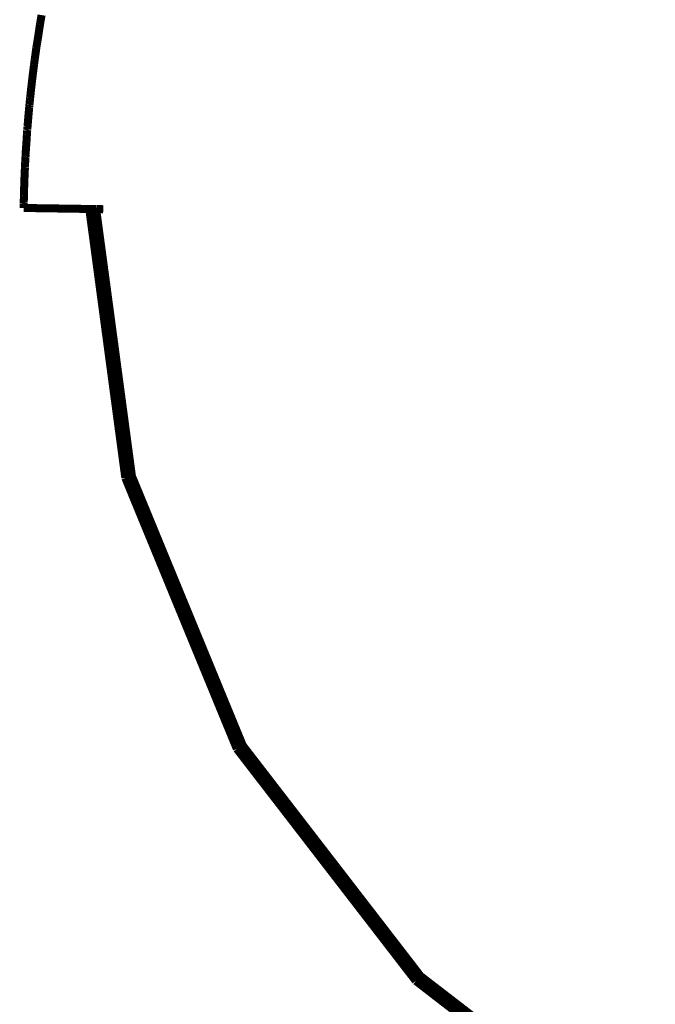
# Model space of a CAD drawing. Units: millimetres. Extents: x 1433 to 3535, y 1203 to 1592.
# Drawn here: x 3328 to 3331, y 1380 to 1385 of the extents above; entities that cross this region are included whole.
import ezdxf

# ---------------------------------------------------------------- set-up
doc = ezdxf.new("R2010")
doc.units = ezdxf.units.MM
doc.layers.add('ProfileEdges', color=7, linetype='Continuous')

msp = doc.modelspace()

# ---------------------------------------------------------------- linework, layer by layer
at = {"layer": 'ProfileEdges', "color": 5}
for points in [[(3328.0201, 1384.8644, 0.0403, 0.0403, 0), (3328.0123, 1384.8181, 0.0403, 0.0403, 0)], [(3328.003, 1384.7566, 0.0403, 0.0403, 0), (3328.0123, 1384.8181, 0.0403, 0.0403, 0)], [(3327.9937, 1384.6994, 0.0403, 0.0403, 0), (3328.003, 1384.7566, 0.0403, 0.0403, 0)], [(3327.9905, 1384.6754, 0.0403, 0.0403, 0), (3327.9888, 1384.6634, 0.0403, 0.0403, 0)], [(3327.9905, 1384.6754, 0.0403, 0.0403, 0), (3327.9937, 1384.6994, 0.0403, 0.0403, 0)], [(3327.9829, 1384.6194, 0.0403, 0.0403, 0), (3327.9858, 1384.6414, 0.0403, 0.0403, 0)], [(3327.9858, 1384.6414, 0.0403, 0.0403, 0), (3327.9864, 1384.6457, 0.0403, 0.0403, 0)], [(3327.9876, 1384.6549, 0.0403, 0.0403, 0), (3327.9864, 1384.6457, 0.0403, 0.0403, 0)], [(3327.9888, 1384.6634, 0.0403, 0.0403, 0), (3327.9876, 1384.6549, 0.0403, 0.0403, 0)], [(3327.9795, 1384.5931, 0.0403, 0.0403, 0), (3327.9765, 1384.5699, 0.0403, 0.0403, 0)], [(3327.9823, 1384.6151, 0.0403, 0.0403, 0), (3327.9795, 1384.5931, 0.0403, 0.0403, 0)], [(3327.9823, 1384.6151, 0.0403, 0.0403, 0), (3327.9829, 1384.6194, 0.0403, 0.0403, 0)], [(3327.9692, 1384.5078, 0.0403, 0.0403, 0), (3327.9714, 1384.5263, 0.0403, 0.0403, 0)], [(3327.9718, 1384.5301, 0.0403, 0.0403, 0), (3327.9714, 1384.5263, 0.0403, 0.0403, 0)], [(3327.9722, 1384.5336, 0.0403, 0.0403, 0), (3327.9718, 1384.5301, 0.0403, 0.0403, 0)], [(3327.9743, 1384.5516, 0.0403, 0.0403, 0), (3327.9722, 1384.5336, 0.0403, 0.0403, 0)], [(3327.9743, 1384.5516, 0.0403, 0.0403, 0), (3327.9757, 1384.5633, 0.0403, 0.0403, 0)], [(3327.9765, 1384.5699, 0.0403, 0.0403, 0), (3327.9757, 1384.5633, 0.0403, 0.0403, 0)], [(3327.9675, 1384.4932, 0.0403, 0.0403, 0), (3327.9629, 1384.4494, 0.0403, 0.0403, 0)], [(3327.9692, 1384.5078, 0.0403, 0.0403, 0), (3327.9675, 1384.4932, 0.0403, 0.0403, 0)], [(3327.9591, 1384.4129, 0.0403, 0.0403, 0), (3327.9602, 1384.4233, 0.0403, 0.0403, 0)], [(3327.9611, 1384.4327, 0.0403, 0.0403, 0), (3327.9602, 1384.4233, 0.0403, 0.0403, 0)], [(3327.9622, 1384.4428, 0.0403, 0.0403, 0), (3327.9611, 1384.4327, 0.0403, 0.0403, 0)], [(3327.9622, 1384.4428, 0.0403, 0.0403, 0), (3327.9626, 1384.4472, 0.0403, 0.0403, 0)], [(3327.9629, 1384.4494, 0.0403, 0.0403, 0), (3327.9626, 1384.4472, 0.0403, 0.0403, 0)], [(3327.955, 1384.3675, 0.0403, 0.0403, 0), (3327.957, 1384.3912, 0.0403, 0.0403, 0)], [(3327.9576, 1384.3967, 0.0403, 0.0403, 0), (3327.957, 1384.3912, 0.0403, 0.0403, 0)], [(3327.9576, 1384.3967, 0.0403, 0.0403, 0), (3327.9581, 1384.4012, 0.0403, 0.0403, 0)], [(3327.9581, 1384.4012, 0.0403, 0.0403, 0), (3327.9582, 1384.4032, 0.0403, 0.0403, 0)], [(3327.959, 1384.4109, 0.0403, 0.0403, 0), (3327.9582, 1384.4032, 0.0403, 0.0403, 0)], [(3327.959, 1384.4109, 0.0403, 0.0403, 0), (3327.9591, 1384.4129, 0.0403, 0.0403, 0)], [(3327.9529, 1384.3434, 0.0403, 0.0403, 0), (3327.9499, 1384.3087, 0.0403, 0.0403, 0)], [(3327.9529, 1384.3434, 0.0403, 0.0403, 0), (3327.9539, 1384.3557, 0.0403, 0.0403, 0)], [(3327.9539, 1384.3557, 0.0403, 0.0403, 0), (3327.955, 1384.3675, 0.0403, 0.0403, 0)], [(3327.9463, 1384.2622, 0.0403, 0.0403, 0), (3327.9474, 1384.2761, 0.0403, 0.0403, 0)], [(3327.9474, 1384.2761, 0.0403, 0.0403, 0), (3327.948, 1384.2851, 0.0403, 0.0403, 0)], [(3327.948, 1384.2851, 0.0403, 0.0403, 0), (3327.9489, 1384.2889, 0.0403, 0.0403, 0)], [(3327.9489, 1384.2889, 0.0403, 0.0403, 0), (3327.9494, 1384.3021, 0.0403, 0.0403, 0)], [(3327.9496, 1384.305, 0.0403, 0.0403, 0), (3327.9494, 1384.3021, 0.0403, 0.0403, 0)], [(3327.9496, 1384.305, 0.0403, 0.0403, 0), (3327.9499, 1384.3087, 0.0403, 0.0403, 0)], [(3327.9445, 1384.2315, 0.0403, 0.0403, 0), (3327.9409, 1384.1809, 0.0403, 0.0403, 0)], [(3327.9445, 1384.2315, 0.0403, 0.0403, 0), (3327.9463, 1384.2622, 0.0403, 0.0403, 0)], [(3327.9399, 1384.1633, 0.0403, 0.0403, 0), (3327.9409, 1384.1809, 0.0403, 0.0403, 0)], [(3327.9376, 1384.1232, 0.0403, 0.0403, 0), (3327.9388, 1384.1442, 0.0403, 0.0403, 0)], [(3327.9388, 1384.1442, 0.0403, 0.0403, 0), (3327.939, 1384.1479, 0.0403, 0.0403, 0)], [(3327.9391, 1384.1504, 0.0403, 0.0403, 0), (3327.9393, 1384.1524, 0.0403, 0.0403, 0)], [(3327.939, 1384.1479, 0.0403, 0.0403, 0), (3327.9391, 1384.1504, 0.0403, 0.0403, 0)], [(3327.9393, 1384.1524, 0.0403, 0.0403, 0), (3327.9394, 1384.1552, 0.0403, 0.0403, 0)], [(3327.9394, 1384.1552, 0.0403, 0.0403, 0), (3327.9396, 1384.1587, 0.0403, 0.0403, 0)], [(3327.9396, 1384.1587, 0.0403, 0.0403, 0), (3327.9399, 1384.1633, 0.0403, 0.0403, 0)], [(3327.9356, 1384.0799, 0.0403, 0.0403, 0), (3327.9351, 1384.0649, 0.0403, 0.0403, 0)], [(3327.9365, 1384.0972, 0.0403, 0.0403, 0), (3327.9356, 1384.0799, 0.0403, 0.0403, 0)], [(3327.9365, 1384.0972, 0.0403, 0.0403, 0), (3327.9365, 1384.0992, 0.0403, 0.0403, 0)], [(3327.9369, 1384.1063, 0.0403, 0.0403, 0), (3327.9365, 1384.0992, 0.0403, 0.0403, 0)], [(3327.9369, 1384.1063, 0.0403, 0.0403, 0), (3327.9376, 1384.1232, 0.0403, 0.0403, 0)], [(3327.9335, 1384.0257, 0.0403, 0.0403, 0), (3327.9344, 1384.0507, 0.0403, 0.0403, 0)], [(3327.9344, 1384.0507, 0.0403, 0.0403, 0), (3327.9351, 1384.0649, 0.0403, 0.0403, 0)], [(3327.9318, 1383.9672, 0.0403, 0.0403, 0), (3327.9324, 1383.9917, 0.0403, 0.0403, 0)], [(3327.9324, 1383.9917, 0.0403, 0.0403, 0), (3327.9335, 1384.0257, 0.0403, 0.0403, 0)], [(3327.931, 1383.9368, 0.0403, 0.0403, 0), (3327.9308, 1383.9247, 0.0403, 0.0403, 0)], [(3327.931, 1383.9368, 0.0403, 0.0403, 0), (3327.9313, 1383.9494, 0.0403, 0.0403, 0)], [(3327.9314, 1383.9546, 0.0403, 0.0403, 0), (3327.9313, 1383.9494, 0.0403, 0.0403, 0)], [(3327.9315, 1383.9594, 0.0403, 0.0403, 0), (3327.9314, 1383.9546, 0.0403, 0.0403, 0)], [(3327.9315, 1383.9594, 0.0403, 0.0403, 0), (3327.9318, 1383.9672, 0.0403, 0.0403, 0)], [(3327.9304, 1383.9002, 0.0403, 0.0403, 0), (3327.9306, 1383.9081, 0.0403, 0.0403, 0)], [(3327.9304, 1383.9002, 0.0403, 0.0403, 0), (3327.9304, 1383.8952, 0.0403, 0.0403, 0)], [(3328.2598, 1383.8902, 0.0403, 0.0403, 0), (3327.9304, 1383.8952, 0.0403, 0.0403, 0)], [(3327.9306, 1383.9127, 0.0403, 0.0403, 0), (3327.9306, 1383.9081, 0.0403, 0.0403, 0)], [(3327.9307, 1383.9185, 0.0403, 0.0403, 0), (3327.9308, 1383.9229, 0.0403, 0.0403, 0)], [(3327.9306, 1383.9157, 0.0403, 0.0403, 0), (3327.9307, 1383.9185, 0.0403, 0.0403, 0)], [(3327.9306, 1383.9157, 0.0403, 0.0403, 0), (3327.9306, 1383.9127, 0.0403, 0.0403, 0)], [(3327.9308, 1383.9247, 0.0403, 0.0403, 0), (3327.9308, 1383.9229, 0.0403, 0.0403, 0)], [(3328.2598, 1383.8902, 0.0403, 0.0403, 0), (3328.4409, 1382.5385, 0.0403, 0.0403, 0)], [(3328.2918, 1383.8897, 0.0403, 0.0403, 0), (3328.2598, 1383.8902, 0.0403, 0.0403, 0)], [(3328.2918, 1383.8897, 0.0403, 0.0403, 0), (3328.4409, 1382.5385, 0.0403, 0.0403, 0)], [(3328.2943, 1383.8897, 0.0403, 0.0403, 0), (3328.2918, 1383.8897, 0.0403, 0.0403, 0)], [(3328.2943, 1383.8897, 0.0403, 0.0403, 0), (3328.3673, 1383.3451, 0.0403, 0.0403, 0)], [(3328.3022, 1383.8896, 0.0403, 0.0403, 0), (3328.2943, 1383.8897, 0.0403, 0.0403, 0)], [(3328.3298, 1383.8891, 0.0403, 0.0403, 0), (3328.3022, 1383.8896, 0.0403, 0.0403, 0)], [(3328.3673, 1383.3451, 0.0403, 0.0403, 0), (3328.4741, 1382.5475, 0.0403, 0.0403, 0)], [(3328.4409, 1382.5385, 0.0403, 0.0403, 0), (3328.4741, 1382.5475, 0.0403, 0.0403, 0)], [(3328.4741, 1382.5475, 0.0403, 0.0403, 0), (3328.7805, 1381.8031, 0.0403, 0.0403, 0)], [(3328.4409, 1382.5385, 0.0403, 0.0403, 0), (3329.0011, 1381.1771, 0.0403, 0.0403, 0)], [(3329.031, 1381.1943, 0.0403, 0.0403, 0), (3328.4409, 1382.5385, 0.0403, 0.0403, 0)], [(3328.7805, 1381.8031, 0.0403, 0.0403, 0), (3329.031, 1381.1943, 0.0403, 0.0403, 0)], [(3329.0011, 1381.1771, 0.0403, 0.0403, 0), (3329.031, 1381.1943, 0.0403, 0.0403, 0)], [(3329.0011, 1381.1771, 0.0403, 0.0403, 0), (3329.8999, 1380.0114, 0.0403, 0.0403, 0)], [(3329.031, 1381.1943, 0.0403, 0.0403, 0), (3329.8999, 1380.0114, 0.0403, 0.0403, 0)], [(3329.031, 1381.1943, 0.0403, 0.0403, 0), (3329.4333, 1380.6724, 0.0403, 0.0403, 0)], [(3329.4333, 1380.6724, 0.0403, 0.0403, 0), (3329.9243, 1380.0356, 0.0403, 0.0403, 0)], [(3329.8999, 1380.0114, 0.0403, 0.0403, 0), (3329.9243, 1380.0356, 0.0403, 0.0403, 0)], [(3329.9243, 1380.0356, 0.0403, 0.0403, 0), (3330.5627, 1379.5435, 0.0403, 0.0403, 0)], [(3331.0831, 1379.1424, 0.0403, 0.0403, 0), (3329.8999, 1380.0114, 0.0403, 0.0403, 0)], [(3329.8999, 1380.0114, 0.0403, 0.0403, 0), (3330.954, 1379.1969, 0.0403, 0.0403, 0)]]:
    msp.add_lwpolyline(points, format="xyseb", dxfattribs=at)

doc.saveas('drawing.dxf')
